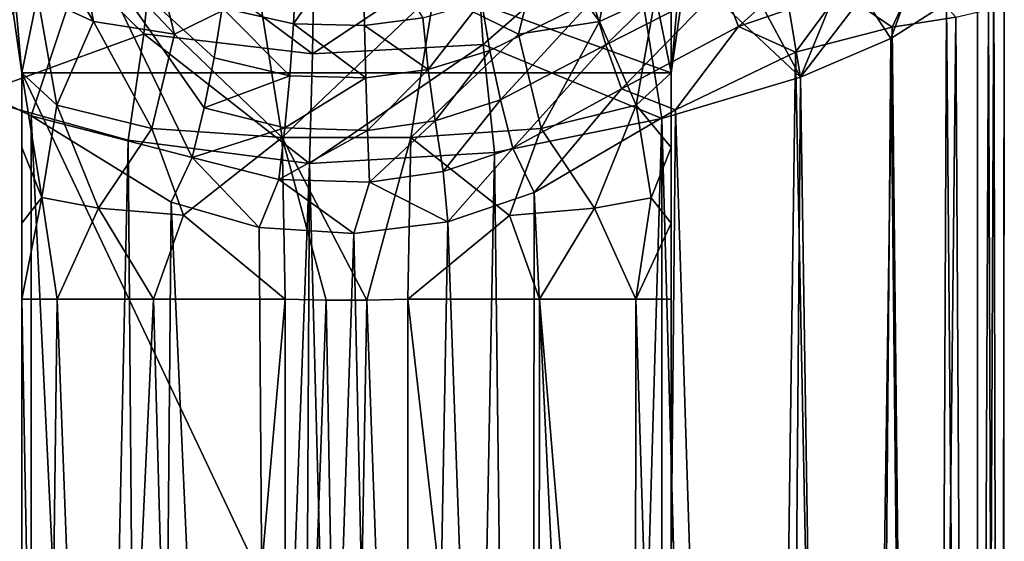
# Model space of a CAD drawing. Extents: x -23 to 23, y -126 to 53.
# Drawn here: x -7 to 15, y -42 to -31 of the extents above; entities that cross this region are included whole.
import ezdxf

# ---------------------------------------------------------------- set-up
doc = ezdxf.new("R2010")
doc.units = 0
doc.layers.add('LAYER00002', color=7, linetype='CONTINUOUS')

msp = doc.modelspace()

# ---------------------------------------------------------------- linework, layer by layer
at = {"layer": 'LAYER00002', "color": 253}
for points in [[(-7.4, -31.765, 264), (7.4, -31.765, 264), (-8.214, -26.116, 264)], [(-8.214, -26.116, 264), (7.4, -31.765, 264), (8.214, -26.116, 264)], [(-7.4, -31.765, 264), (-8.214, -26.116, 264), (-7.717, -28.221, 260.609)], [(7.4, -31.765, 264), (7.717, -28.221, 260.609), (8.214, -26.116, 264)], [(10.356, -31.862, 215.951), (9.596, -27.296, 219.354), (8.15, -27.756, 220.275)], [(9.596, -27.296, 219.354), (10.356, -31.862, 215.951), (11.596, -28.831, 215.916)], [(-7.786, -27.779, 220.489), (-8.56, -32.302, 217.351), (-4.618, -30.873, 220.18)], [(-4.398, -28.625, 221.749), (-7.786, -27.779, 220.489), (-4.618, -30.873, 220.18)], [(10.356, -31.862, 215.951), (8.15, -27.756, 220.275), (6.453, -28.202, 221.083)], [(-9.137, -31.798, 191.767), (-7.808, -27.992, 191.029), (-6.843, -28.364, 190.34)], [(-5.77, -30.588, 257.462), (-7.392, -27.846, 257.877), (-6.157, -28.506, 256.341)], [(-7.044, -29.995, 259.194), (-7.392, -27.846, 257.877), (-5.77, -30.588, 257.462)], [(7.044, -29.995, 259.194), (7.392, -27.846, 257.877), (7.4, -31.765, 262.358)], [(7.392, -27.846, 257.877), (7.717, -28.221, 260.609), (7.4, -31.765, 262.358)], [(-7.4, -31.765, 264), (-7.717, -28.221, 260.609), (-7.4, -31.765, 262.358)], [(-7.044, -29.995, 259.194), (-7.4, -31.765, 262.358), (-7.717, -28.221, 260.609)], [(3.118, -31.116, 220.514), (6.453, -28.202, 221.083), (2.959, -28.845, 222.045)], [(7.191, -32.803, 218.069), (6.453, -28.202, 221.083), (3.118, -31.116, 220.514)], [(10.356, -31.862, 215.951), (6.453, -28.202, 221.083), (7.191, -32.803, 218.069)], [(7.4, -31.765, 262.358), (7.717, -28.221, 260.609), (7.4, -31.765, 264)], [(-9.137, -31.798, 191.767), (-6.843, -28.364, 190.34), (-5.876, -28.807, 189.694)], [(-4.445, -28.798, 255.198), (-3.922, -30.88, 256.247), (-6.157, -28.506, 256.341)], [(-3.922, -30.88, 256.247), (-5.77, -30.588, 257.462), (-6.157, -28.506, 256.341)], [(-1.095, -28.335, 187.122), (-1.206, -30.641, 187.73), (-2.836, -30.277, 188.104)], [(-1.206, -30.641, 187.73), (-1.095, -28.335, 187.122), (0.368, -28.368, 187.077)], [(0.368, -28.368, 187.077), (0.407, -30.685, 187.673), (-1.206, -30.641, 187.73)], [(0.407, -30.685, 187.673), (0.368, -28.368, 187.077), (1.741, -30.511, 187.84)], [(6.157, -28.506, 256.341), (5.77, -30.588, 257.462), (4.445, -28.798, 255.198)], [(7.044, -29.995, 259.194), (5.77, -30.588, 257.462), (6.157, -28.506, 256.341)], [(-0.778, -31.331, 220.761), (-4.398, -28.625, 221.749), (-4.618, -30.873, 220.18)], [(-0.736, -29.032, 222.264), (-4.398, -28.625, 221.749), (-0.778, -31.331, 220.761)], [(-9.137, -31.798, 191.767), (-5.876, -28.807, 189.694), (-7.191, -32.745, 190.073)], [(-5.876, -28.807, 189.694), (-3.517, -33.689, 188.143), (-7.191, -32.745, 190.073)], [(-5.876, -28.807, 189.694), (-3.247, -32.561, 188.257), (-3.517, -33.689, 188.143)], [(-5.876, -28.807, 189.694), (-3.019, -31.419, 188.243), (-3.247, -32.561, 188.257)], [(-5.876, -28.807, 189.694), (-2.836, -30.277, 188.104), (-3.019, -31.419, 188.243)], [(-4.445, -28.798, 255.198), (-1.997, -29.932, 255.292), (-3.922, -30.88, 256.247)], [(-0.778, -31.331, 220.761), (2.959, -28.845, 222.045), (-0.736, -29.032, 222.264)], [(2.959, -28.845, 222.045), (-0.778, -31.331, 220.761), (3.118, -31.116, 220.514)], [(4.445, -28.798, 255.198), (3.922, -30.88, 256.247), (1.997, -29.932, 255.292)], [(4.445, -28.798, 255.198), (5.77, -30.588, 257.462), (3.922, -30.88, 256.247)], [(8.275, -28.809, 191.534), (5.91, -31.124, 189.703), (5.612, -30.105, 189.582)], [(8.275, -28.809, 191.534), (8.572, -29.763, 191.763), (5.91, -31.124, 189.703)], [(10.931, -28.929, 194.189), (8.935, -30.708, 191.923), (8.572, -29.763, 191.763)], [(10.931, -28.929, 194.189), (11.259, -29.91, 194.474), (8.935, -30.708, 191.923)], [(11.596, -28.831, 215.916), (10.356, -31.862, 215.951), (11.776, -29.995, 215.044)], [(13.017, -29.327, 213.337), (11.776, -29.995, 215.044), (12.41, -30.976, 213.692)], [(13.683, -30.172, 211.558), (13.017, -29.327, 213.337), (12.41, -30.976, 213.692)], [(13.016, -29.506, 197.21), (12.44, -30.717, 195.9), (11.259, -29.91, 194.474)], [(13.891, -30.491, 198.878), (12.44, -30.717, 195.9), (13.016, -29.506, 197.21)], [(13.683, -30.172, 211.558), (14.393, -112.755, 179.455), (14.391, -29.619, 209.721)], [(14.393, -112.755, 179.455), (14.762, -29.423, 208.121), (14.391, -29.619, 209.721)], [(14.941, -109.052, 177.728), (14.762, -29.423, 208.121), (14.393, -112.755, 179.455)], [(14.941, -109.052, 177.728), (15, -29.797, 205.159), (14.762, -29.423, 208.121)], [(8.572, -29.763, 191.763), (6.268, -32.13, 189.727), (5.91, -31.124, 189.703)], [(8.572, -29.763, 191.763), (8.935, -30.708, 191.923), (6.268, -32.13, 189.727)], [(14.914, -105.283, 175.971), (14.636, -30.315, 201.471), (15, -29.797, 205.159)], [(14.914, -105.283, 175.971), (15, -29.797, 205.159), (14.941, -109.052, 177.728)], [(-6.607, -32.496, 259.468), (-7.4, -31.765, 262.358), (-7.044, -29.995, 259.194)], [(-6.607, -32.496, 259.468), (-7.044, -29.995, 259.194), (-5.77, -30.588, 257.462)], [(-1.997, -29.932, 255.292), (-1.465, -33.237, 256.541), (-3.922, -30.88, 256.247)], [(-1.997, -29.932, 255.292), (1.997, -29.932, 255.292), (-1.465, -33.237, 256.541)], [(-1.465, -33.237, 256.541), (1.997, -29.932, 255.292), (1.465, -33.237, 256.541)], [(3.922, -30.88, 256.247), (1.465, -33.237, 256.541), (1.997, -29.932, 255.292)], [(6.607, -32.496, 259.468), (5.77, -30.588, 257.462), (7.044, -29.995, 259.194)], [(6.607, -32.496, 259.468), (7.044, -29.995, 259.194), (7.4, -31.765, 262.358)], [(11.259, -29.91, 194.474), (10.236, -31.291, 192.943), (8.935, -30.708, 191.923)], [(12.44, -30.717, 195.9), (10.236, -31.291, 192.943), (11.259, -29.91, 194.474)], [(10.356, -31.862, 215.951), (12.41, -30.976, 213.692), (11.776, -29.995, 215.044)], [(-3.019, -31.419, 188.243), (-2.836, -30.277, 188.104), (-1.296, -31.829, 187.827)], [(-2.836, -30.277, 188.104), (-1.206, -30.641, 187.73), (-1.296, -31.829, 187.827)], [(1.865, -31.682, 187.948), (1.741, -30.511, 187.84), (3.081, -30.127, 188.223)], [(3.081, -30.127, 188.223), (3.271, -31.251, 188.369), (1.865, -31.682, 187.948)], [(5.612, -30.105, 189.582), (3.271, -31.251, 188.369), (3.081, -30.127, 188.223)], [(5.612, -30.105, 189.582), (3.509, -32.374, 188.392), (3.271, -31.251, 188.369)], [(3.509, -32.374, 188.392), (5.612, -30.105, 189.582), (5.91, -31.124, 189.703)], [(13.683, -30.172, 211.558), (12.41, -30.976, 213.692), (13.293, -116.25, 181.084)], [(13.683, -30.172, 211.558), (13.293, -116.25, 181.084), (14.393, -112.755, 179.455)], [(1.741, -30.511, 187.84), (1.865, -31.682, 187.948), (0.407, -30.685, 187.673)], [(13.164, -98.125, 172.633), (12.44, -30.717, 195.9), (13.891, -30.491, 198.878)], [(13.164, -98.125, 172.633), (13.891, -30.491, 198.878), (14.314, -101.594, 174.25)], [(14.314, -101.594, 174.25), (13.891, -30.491, 198.878), (14.636, -30.315, 201.471)], [(14.314, -101.594, 174.25), (14.636, -30.315, 201.471), (14.914, -105.283, 175.971)], [(-6.607, -32.496, 259.468), (-5.77, -30.588, 257.462), (-4.437, -33.034, 257.341)], [(-3.922, -30.88, 256.247), (-4.437, -33.034, 257.341), (-5.77, -30.588, 257.462)], [(-1.296, -31.829, 187.827), (-1.206, -30.641, 187.73), (0.438, -31.879, 187.759)], [(0.407, -30.685, 187.673), (0.438, -31.879, 187.759), (-1.206, -30.641, 187.73)], [(0.407, -30.685, 187.673), (1.865, -31.682, 187.948), (0.438, -31.879, 187.759)], [(5.77, -30.588, 257.462), (4.437, -33.034, 257.341), (3.922, -30.88, 256.247)], [(6.607, -32.496, 259.468), (4.437, -33.034, 257.341), (5.77, -30.588, 257.462)], [(8.935, -30.708, 191.923), (7.503, -32.607, 190.31), (6.268, -32.13, 189.727)], [(10.236, -31.291, 192.943), (7.503, -32.607, 190.31), (8.935, -30.708, 191.923)], [(11.508, -95.01, 171.18), (10.236, -31.291, 192.943), (12.44, -30.717, 195.9)], [(11.508, -95.01, 171.18), (12.44, -30.717, 195.9), (13.164, -98.125, 172.633)], [(-4.618, -30.873, 220.18), (-8.56, -32.302, 217.351), (-4.977, -33.3, 218.938)], [(-0.846, -33.831, 219.624), (-4.618, -30.873, 220.18), (-4.977, -33.3, 218.938)], [(-0.778, -31.331, 220.761), (-4.618, -30.873, 220.18), (-0.846, -33.831, 219.624)], [(-3.922, -30.88, 256.247), (-1.465, -33.237, 256.541), (-4.437, -33.034, 257.341)], [(4.437, -33.034, 257.341), (1.465, -33.237, 256.541), (3.922, -30.88, 256.247)], [(11.682, -119.403, 182.555), (12.41, -30.976, 213.692), (10.356, -31.862, 215.951)], [(13.293, -116.25, 181.084), (12.41, -30.976, 213.692), (11.682, -119.403, 182.555)], [(3.118, -31.116, 220.514), (-0.846, -33.831, 219.624), (3.375, -33.579, 219.331)], [(-0.778, -31.331, 220.761), (-0.846, -33.831, 219.624), (3.118, -31.116, 220.514)], [(7.191, -32.803, 218.069), (3.118, -31.116, 220.514), (3.375, -33.579, 219.331)], [(5.91, -31.124, 189.703), (3.79, -33.483, 188.291), (3.509, -32.374, 188.392)], [(5.91, -31.124, 189.703), (6.268, -32.13, 189.727), (3.79, -33.483, 188.291)], [(-1.296, -31.829, 187.827), (-3.247, -32.561, 188.257), (-3.019, -31.419, 188.243)], [(3.271, -31.251, 188.369), (2.02, -32.854, 187.919), (1.865, -31.682, 187.948)], [(3.271, -31.251, 188.369), (3.509, -32.374, 188.392), (2.02, -32.854, 187.919)], [(9.41, -92.37, 169.949), (7.503, -32.607, 190.31), (10.236, -31.291, 192.943)], [(9.41, -92.37, 169.949), (10.236, -31.291, 192.943), (11.508, -95.01, 171.18)], [(-9.621, -92.592, 170.053), (-9.137, -31.798, 191.767), (-7.191, -90.47, 169.063)], [(-7.191, -90.47, 169.063), (-9.137, -31.798, 191.767), (-7.191, -32.745, 190.073)], [(-7.4, -63.041, 264), (7.4, -63.041, 264), (-7.4, -31.765, 264)], [(-7.4, -31.765, 264), (7.4, -63.041, 264), (7.4, -31.765, 264)], [(-7.4, -31.765, 262.358), (-7.4, -33.465, 262.714), (-7.4, -31.765, 264)], [(-7.4, -33.465, 262.714), (-7.4, -35.188, 262.928), (-7.4, -31.765, 264)], [(-7.4, -31.765, 264), (-7.4, -35.188, 262.928), (-7.4, -36.923, 263)], [(-7.4, -31.765, 264), (-7.4, -36.923, 263), (-7.4, -63.041, 264)], [(-7.4, -31.765, 262.358), (-6.946, -34.605, 260.567), (-7.4, -33.465, 262.714)], [(-7.4, -31.765, 262.358), (-6.607, -32.496, 259.468), (-6.946, -34.605, 260.567)], [(-3.247, -32.561, 188.257), (-1.296, -31.829, 187.827), (-1.408, -33.019, 187.783)], [(-1.296, -31.829, 187.827), (0.438, -31.879, 187.759), (-1.408, -33.019, 187.783)], [(-1.408, -33.019, 187.783), (0.438, -31.879, 187.759), (0.477, -33.076, 187.702)], [(1.865, -31.682, 187.948), (0.477, -33.076, 187.702), (0.438, -31.879, 187.759)], [(0.477, -33.076, 187.702), (1.865, -31.682, 187.948), (2.02, -32.854, 187.919)], [(7.4, -31.765, 262.358), (7.4, -33.465, 262.714), (6.607, -32.496, 259.468)], [(9.621, -122.092, 183.809), (10.356, -31.862, 215.951), (7.191, -32.803, 218.069)], [(7.4, -31.765, 262.358), (7.4, -31.765, 264), (7.4, -33.465, 262.714)], [(7.4, -33.465, 262.714), (7.4, -31.765, 264), (7.4, -35.188, 262.928)], [(7.4, -35.188, 262.928), (7.4, -31.765, 264), (7.4, -36.923, 263)], [(7.4, -36.923, 263), (7.4, -31.765, 264), (7.4, -63.041, 264)], [(11.682, -119.403, 182.555), (10.356, -31.862, 215.951), (9.621, -122.092, 183.809)], [(-6.95, -124.38, 184.875), (-8.56, -32.302, 217.351), (-9.41, -122.314, 183.912)], [(-6.95, -124.38, 184.875), (-4.977, -33.3, 218.938), (-8.56, -32.302, 217.351)], [(6.268, -32.13, 189.727), (4.278, -34.488, 188.148), (3.79, -33.483, 188.291)], [(7.503, -32.607, 190.31), (4.278, -34.488, 188.148), (6.268, -32.13, 189.727)], [(-6.607, -32.496, 259.468), (-5.653, -34.845, 258.639), (-6.946, -34.605, 260.567)], [(-6.607, -32.496, 259.468), (-4.437, -33.034, 257.341), (-5.653, -34.845, 258.639)], [(3.509, -32.374, 188.392), (2.202, -34.01, 187.755), (2.02, -32.854, 187.919)], [(3.509, -32.374, 188.392), (3.79, -33.483, 188.291), (2.202, -34.01, 187.755)], [(6.607, -32.496, 259.468), (5.653, -34.852, 258.64), (4.437, -33.034, 257.341)], [(6.607, -32.496, 259.468), (6.946, -34.613, 260.568), (5.653, -34.852, 258.64)], [(7.4, -33.465, 262.714), (6.946, -34.613, 260.568), (6.607, -32.496, 259.468)], [(-3.517, -33.689, 188.143), (-4.002, -34.711, 187.982), (-7.191, -32.745, 190.073)], [(-4.485, -88.996, 168.376), (-7.191, -32.745, 190.073), (-4.002, -34.711, 187.982)], [(-7.191, -90.47, 169.063), (-7.191, -32.745, 190.073), (-4.485, -88.996, 168.376)], [(-3.517, -33.689, 188.143), (-3.247, -32.561, 188.257), (-1.408, -33.019, 187.783)], [(6.95, -90.305, 168.986), (4.278, -34.488, 188.148), (7.503, -32.607, 190.31)], [(6.95, -90.305, 168.986), (7.503, -32.607, 190.31), (9.41, -92.37, 169.949)], [(2.02, -32.854, 187.919), (0.522, -34.256, 187.502), (0.477, -33.076, 187.702)], [(2.02, -32.854, 187.919), (2.202, -34.01, 187.755), (0.522, -34.256, 187.502)], [(3.375, -33.579, 219.331), (4.485, -125.688, 185.486), (7.191, -32.803, 218.069)], [(7.191, -124.214, 184.798), (7.191, -32.803, 218.069), (4.485, -125.688, 185.486)], [(7.191, -124.214, 184.798), (9.621, -122.092, 183.809), (7.191, -32.803, 218.069)], [(-4.437, -33.034, 257.341), (-3.717, -35.006, 257.346), (-5.653, -34.845, 258.639)], [(-4.437, -33.034, 257.341), (-1.465, -33.237, 256.541), (-3.717, -35.006, 257.346)], [(-3.517, -33.689, 188.143), (-1.408, -33.019, 187.783), (-1.54, -34.193, 187.599)], [(0.477, -33.076, 187.702), (-1.54, -34.193, 187.599), (-1.408, -33.019, 187.783)], [(-1.54, -34.193, 187.599), (0.477, -33.076, 187.702), (0.522, -34.256, 187.502)], [(3.717, -35.013, 257.347), (1.465, -33.237, 256.541), (4.437, -33.034, 257.341)], [(5.653, -34.852, 258.64), (3.717, -35.013, 257.347), (4.437, -33.034, 257.341)], [(-4.223, -125.79, 185.533), (-4.977, -33.3, 218.938), (-6.95, -124.38, 184.875)], [(-4.223, -125.79, 185.533), (-0.846, -33.831, 219.624), (-4.977, -33.3, 218.938)], [(-1.465, -33.237, 256.541), (-1.4, -36.923, 257), (-3.717, -35.006, 257.346)], [(-1.4, -36.923, 257), (-1.465, -33.237, 256.541), (-0.467, -36.947, 257)], [(-0.467, -36.947, 257), (-1.465, -33.237, 256.541), (0.467, -36.947, 257)], [(0.467, -36.947, 257), (-1.465, -33.237, 256.541), (1.465, -33.237, 256.541)], [(1.4, -36.923, 257), (0.467, -36.947, 257), (1.465, -33.237, 256.541)], [(1.4, -36.923, 257), (1.465, -33.237, 256.541), (3.717, -35.013, 257.347)], [(-7.4, -33.465, 262.714), (-6.946, -34.605, 260.567), (-7.4, -35.188, 262.928)], [(3.375, -33.579, 219.331), (-0.846, -33.831, 219.624), (1.606, -126.457, 185.844)], [(3.375, -33.579, 219.331), (1.606, -126.457, 185.844), (4.485, -125.688, 185.486)], [(3.79, -33.483, 188.291), (2.307, -35.159, 187.431), (2.202, -34.01, 187.755)], [(4.278, -34.488, 188.148), (2.307, -35.159, 187.431), (3.79, -33.483, 188.291)], [(7.4, -33.465, 262.714), (7.4, -35.188, 262.928), (6.946, -34.613, 260.568)], [(-1.334, -126.492, 185.86), (-0.846, -33.831, 219.624), (-4.223, -125.79, 185.533)], [(-1.99, -35.291, 187.334), (-4.002, -34.711, 187.982), (-3.517, -33.689, 188.143)], [(-1.99, -35.291, 187.334), (-3.517, -33.689, 188.143), (-1.54, -34.193, 187.599)], [(1.606, -126.457, 185.844), (-0.846, -33.831, 219.624), (-1.334, -126.492, 185.86)], [(2.202, -34.01, 187.755), (2.307, -35.159, 187.431), (0.522, -34.256, 187.502)], [(-1.99, -35.291, 187.334), (-1.54, -34.193, 187.599), (0.167, -35.423, 187.145)], [(0.167, -35.423, 187.145), (-1.54, -34.193, 187.599), (0.522, -34.256, 187.502)], [(0.167, -35.423, 187.145), (0.522, -34.256, 187.502), (2.307, -35.159, 187.431)], [(4.223, -88.894, 168.328), (2.307, -35.159, 187.431), (4.278, -34.488, 188.148)], [(4.223, -88.894, 168.328), (4.278, -34.488, 188.148), (6.95, -90.305, 168.986)], [(-6.596, -36.923, 260), (-7.4, -36.923, 263), (-6.946, -34.605, 260.567)], [(-6.946, -34.605, 260.567), (-7.4, -36.923, 263), (-7.4, -35.188, 262.928)], [(-6.596, -36.923, 260), (-6.946, -34.605, 260.567), (-5.653, -34.845, 258.639)], [(-4.485, -88.996, 168.376), (-4.002, -34.711, 187.982), (-1.606, -88.227, 168.017)], [(-1.606, -88.227, 168.017), (-4.002, -34.711, 187.982), (-1.99, -35.291, 187.334)], [(6.946, -34.613, 260.568), (6.596, -36.923, 260), (5.653, -34.852, 258.64)], [(7.4, -35.188, 262.928), (6.596, -36.923, 260), (6.946, -34.613, 260.568)], [(-6.596, -36.923, 260), (-5.653, -34.845, 258.639), (-4.4, -36.923, 257.804)], [(-4.4, -36.923, 257.804), (-5.653, -34.845, 258.639), (-3.717, -35.006, 257.346)], [(-1.4, -36.923, 257), (-4.4, -36.923, 257.804), (-3.717, -35.006, 257.346)], [(1.4, -36.923, 257), (3.717, -35.013, 257.347), (4.4, -36.923, 257.804)], [(5.653, -34.852, 258.64), (4.4, -36.923, 257.804), (3.717, -35.013, 257.347)], [(5.653, -34.852, 258.64), (6.596, -36.923, 260), (4.4, -36.923, 257.804)], [(0.167, -35.423, 187.145), (2.307, -35.159, 187.431), (1.334, -88.193, 168.001)], [(1.334, -88.193, 168.001), (2.307, -35.159, 187.431), (4.223, -88.894, 168.328)], [(7.4, -36.923, 263), (6.596, -36.923, 260), (7.4, -35.188, 262.928)], [(0.167, -35.423, 187.145), (-1.606, -88.227, 168.017), (-1.99, -35.291, 187.334)], [(0.167, -35.423, 187.145), (1.334, -88.193, 168.001), (-1.606, -88.227, 168.017)], [(-7.4, -36.923, 263), (-7.4, -63.041, 262.958), (-7.4, -63.041, 264)], [(-7.4, -63.041, 262.958), (-7.4, -36.923, 263), (-6.923, -63.041, 260.656)], [(-6.923, -63.041, 260.656), (-7.4, -36.923, 263), (-6.596, -36.923, 260)], [(-6.923, -63.041, 260.656), (-6.596, -36.923, 260), (-5.618, -63.041, 258.733)], [(-5.618, -63.041, 258.733), (-6.596, -36.923, 260), (-4.4, -36.923, 257.804)], [(-5.618, -63.041, 258.733), (-4.4, -36.923, 257.804), (-3.68, -63.041, 257.45)], [(-3.68, -63.041, 257.45), (-4.4, -36.923, 257.804), (-1.4, -36.923, 257)], [(-1.398, -63.041, 257), (-3.68, -63.041, 257.45), (-1.4, -36.923, 257)], [(-1.398, -63.041, 257), (-1.4, -36.923, 257), (-0.467, -36.947, 257)], [(-1.398, -63.041, 257), (-0.467, -36.947, 257), (0, -63.041, 257)], [(0, -63.041, 257), (-0.467, -36.947, 257), (0.467, -36.947, 257)], [(0, -63.041, 257), (0.467, -36.947, 257), (1.4, -63.041, 257)], [(1.4, -63.041, 257), (0.467, -36.947, 257), (1.4, -36.923, 257)], [(1.4, -63.041, 257), (1.4, -36.923, 257), (4.38, -63.041, 257.793)], [(4.38, -63.041, 257.793), (1.4, -36.923, 257), (4.4, -36.923, 257.804)], [(4.38, -63.041, 257.793), (4.4, -36.923, 257.804), (6.573, -63.041, 259.961)], [(6.573, -63.041, 259.961), (4.4, -36.923, 257.804), (6.596, -36.923, 260)], [(6.573, -63.041, 259.961), (6.596, -36.923, 260), (7.4, -63.041, 262.953)], [(7.4, -63.041, 262.953), (6.596, -36.923, 260), (7.4, -36.923, 263)], [(7.4, -63.041, 262.953), (7.4, -36.923, 263), (7.4, -63.041, 264)]]:
    msp.add_3dface(points, dxfattribs=at)

doc.saveas('drawing.dxf')
